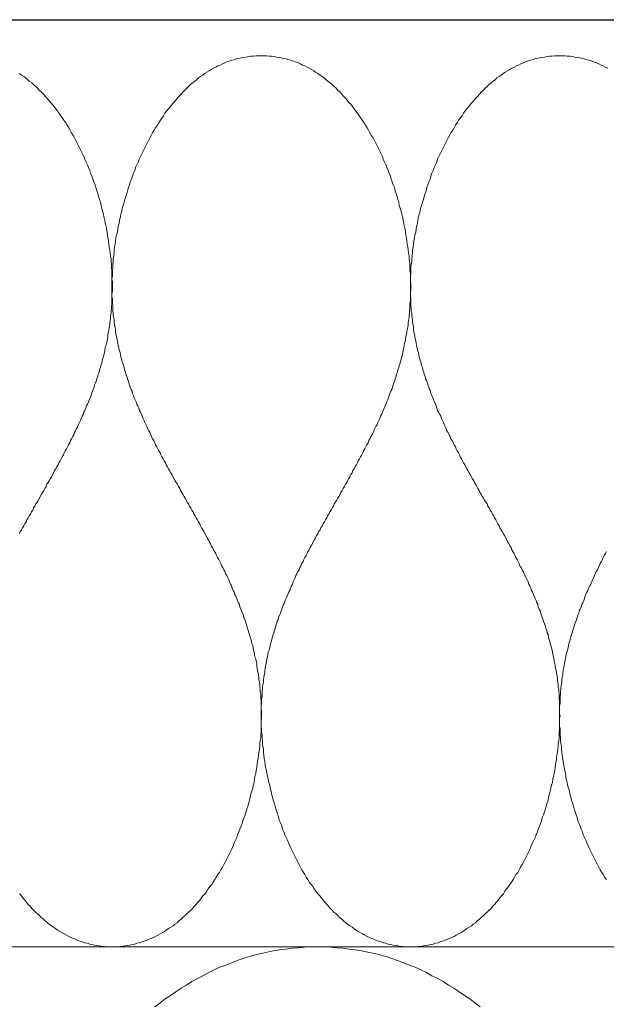
# Model space of a CAD drawing. Units: millimetres. Extents: x 111 to 5386, y 109 to 2059.
# Drawn here: x 1647 to 1660, y 1033 to 1055 of the extents above; entities that cross this region are included whole.
import ezdxf

# ---------------------------------------------------------------- set-up
doc = ezdxf.new("R2010")
doc.units = ezdxf.units.MM
doc.linetypes.add('DASHED', pattern=[0.75, 0.5, -0.25])
for name, color, linetype in [('TI-ABDICHTUNG', 1, 'DASHED'), ('TI-Detail_030', 4, 'Continuous'), ('TI-DÄMMUNG', 50, 'Continuous')]:
    doc.layers.add(name, color=color, linetype=linetype)
doc.linetypes.add('Abdichtung-2', pattern='A,0,[1,DCIK_GBA-STBFT-STBD-MWZ-WW1.Shx,S=0.031746,R=0,X=0,Y=0],-4,0', length=4)

msp = doc.modelspace()

# ---------------------------------------------------------------- linework, layer by layer
at = {"layer": 'TI-ABDICHTUNG', "color": 1, "linetype": 'Abdichtung-2', "lineweight": 9}
msp.add_line((1711.165, 1054.68), (1559.689, 1054.68), dxfattribs=at)
at = {"layer": 'TI-Detail_030', "color": 4, "linetype": 'Continuous', "lineweight": 30}
msp.add_line((1160.281, 1054.68), (1711.165, 1054.68), dxfattribs=at)
at = {"layer": 'TI-DÄMMUNG', "color": 2, "linetype": 'Continuous', "lineweight": 13}
msp.add_line((1149.689, 1033.873), (1710.33, 1033.873), dxfattribs=at)
at = {"layer": 'TI-DÄMMUNG', "color": 2, "linetype": 'Continuous', "lineweight": 13, "flags": 128}
for points in [[(1652.485, 1053.872), (1652.435, 1053.872), (1652.375, 1053.872), (1652.315, 1053.862), (1652.255, 1053.862), (1652.205, 1053.852), (1652.145, 1053.842), (1652.095, 1053.832), (1652.035, 1053.822), (1651.985, 1053.812), (1651.925, 1053.802), (1651.875, 1053.782), (1651.825, 1053.772), (1651.765, 1053.752), (1651.715, 1053.732), (1651.665, 1053.712), (1651.615, 1053.692), (1651.565, 1053.662), (1651.515, 1053.642), (1651.465, 1053.612), (1651.415, 1053.592), (1651.365, 1053.562), (1651.315, 1053.532), (1651.265, 1053.502), (1651.215, 1053.472), (1651.175, 1053.432), (1651.125, 1053.402), (1651.075, 1053.372), (1651.035, 1053.332), (1650.985, 1053.292), (1650.945, 1053.262), (1650.895, 1053.222), (1650.855, 1053.182), (1650.815, 1053.142), (1650.765, 1053.092), (1650.725, 1053.052), (1650.685, 1053.012), (1650.645, 1052.962), (1650.605, 1052.922), (1650.565, 1052.872), (1650.525, 1052.822), (1650.485, 1052.782), (1650.445, 1052.732), (1650.405, 1052.682), (1650.365, 1052.632), (1650.325, 1052.582), (1650.295, 1052.522), (1650.255, 1052.472), (1650.225, 1052.422), (1650.185, 1052.362), (1650.155, 1052.312), (1650.115, 1052.252), (1650.085, 1052.202), (1650.045, 1052.142), (1650.015, 1052.082), (1649.985, 1052.032), (1649.955, 1051.972), (1649.925, 1051.912), (1649.895, 1051.852), (1649.865, 1051.792), (1649.835, 1051.732), (1649.805, 1051.672), (1649.775, 1051.612), (1649.745, 1051.552), (1649.725, 1051.482), (1649.695, 1051.422), (1649.665, 1051.362), (1649.645, 1051.292), (1649.615, 1051.232), (1649.595, 1051.172), (1649.575, 1051.102), (1649.545, 1051.042), (1649.525, 1050.972), (1649.505, 1050.912), (1649.485, 1050.842), (1649.465, 1050.782), (1649.445, 1050.712), (1649.425, 1050.642), (1649.405, 1050.582), (1649.385, 1050.512), (1649.365, 1050.452), (1649.355, 1050.382), (1649.335, 1050.312), (1649.325, 1050.252), (1649.305, 1050.182), (1649.295, 1050.112), (1649.275, 1050.042), (1649.265, 1049.982), (1649.255, 1049.912), (1649.235, 1049.842), (1649.225, 1049.782), (1649.215, 1049.712), (1649.205, 1049.642), (1649.195, 1049.582), (1649.185, 1049.512), (1649.185, 1049.442), (1649.175, 1049.382), (1649.165, 1049.312), (1649.165, 1049.252), (1649.155, 1049.182), (1649.155, 1049.112), (1649.145, 1049.052), (1649.145, 1048.982), (1649.145, 1048.922), (1649.135, 1048.862), (1649.135, 1048.802), (1649.135, 1048.752), (1649.135, 1048.692), (1649.135, 1048.632), (1649.135, 1048.582), (1649.135, 1048.522), (1649.135, 1048.472), (1649.145, 1048.412), (1649.145, 1048.362), (1649.145, 1048.312), (1649.155, 1048.252), (1649.155, 1048.202), (1649.155, 1048.142), (1649.165, 1048.092), (1649.165, 1048.042), (1649.175, 1047.992), (1649.185, 1047.932), (1649.185, 1047.882), (1649.195, 1047.832), (1649.205, 1047.782), (1649.215, 1047.722), (1649.215, 1047.672), (1649.225, 1047.622), (1649.235, 1047.572), (1649.245, 1047.522), (1649.255, 1047.472), (1649.265, 1047.422), (1649.275, 1047.362), (1649.285, 1047.312), (1649.295, 1047.262), (1649.315, 1047.212), (1649.325, 1047.162), (1649.335, 1047.112), (1649.345, 1047.062), (1649.365, 1047.012), (1649.375, 1046.972), (1649.395, 1046.922), (1649.405, 1046.872), (1649.415, 1046.822), (1649.435, 1046.772), (1649.445, 1046.722), (1649.465, 1046.672), (1649.485, 1046.622), (1649.495, 1046.582), (1649.515, 1046.532), (1649.525, 1046.482), (1649.545, 1046.432), (1649.565, 1046.382), (1649.585, 1046.342), (1649.595, 1046.292), (1649.615, 1046.242), (1649.635, 1046.192), (1649.655, 1046.152), (1649.675, 1046.102), (1649.695, 1046.052), (1649.715, 1046.012), (1649.735, 1045.962), (1649.755, 1045.912), (1649.775, 1045.872), (1649.795, 1045.822), (1649.815, 1045.782), (1649.835, 1045.732), (1649.855, 1045.682), (1649.875, 1045.642), (1649.895, 1045.592), (1649.915, 1045.552), (1649.935, 1045.502), (1649.965, 1045.452), (1649.985, 1045.412), (1650.005, 1045.362), (1650.025, 1045.322), (1650.045, 1045.272), (1650.075, 1045.232), (1650.095, 1045.182), (1650.115, 1045.142), (1650.145, 1045.092), (1650.165, 1045.052), (1650.185, 1045.002), (1650.215, 1044.962), (1650.235, 1044.912), (1650.255, 1044.872), (1650.285, 1044.822), (1650.305, 1044.782), (1650.335, 1044.732), (1650.355, 1044.692), (1650.375, 1044.652), (1650.405, 1044.602), (1650.425, 1044.562), (1650.455, 1044.512), (1650.475, 1044.472), (1650.505, 1044.422), (1650.525, 1044.382), (1650.555, 1044.332), (1650.575, 1044.292), (1650.605, 1044.252), (1650.625, 1044.202), (1650.655, 1044.162), (1650.675, 1044.112), (1650.705, 1044.072), (1650.725, 1044.032), (1650.755, 1043.982), (1650.775, 1043.942), (1650.805, 1043.892), (1650.825, 1043.852), (1650.855, 1043.812), (1650.875, 1043.762), (1650.905, 1043.722), (1650.925, 1043.672), (1650.955, 1043.632), (1650.975, 1043.582), (1651.005, 1043.542), (1651.025, 1043.502), (1651.055, 1043.452), (1651.075, 1043.412), (1651.105, 1043.362), (1651.125, 1043.322), (1651.145, 1043.272), (1651.175, 1043.232), (1651.195, 1043.192), (1651.225, 1043.142), (1651.245, 1043.102), (1651.275, 1043.052), (1651.295, 1043.012), (1651.325, 1042.962), (1651.345, 1042.922), (1651.365, 1042.872), (1651.395, 1042.832), (1651.415, 1042.782), (1651.435, 1042.742), (1651.465, 1042.702), (1651.485, 1042.652), (1651.505, 1042.612), (1651.535, 1042.562), (1651.555, 1042.522), (1651.575, 1042.472), (1651.595, 1042.422), (1651.625, 1042.382), (1651.645, 1042.332), (1651.665, 1042.292), (1651.685, 1042.242), (1651.715, 1042.202), (1651.735, 1042.152), (1651.755, 1042.112), (1651.775, 1042.062), (1651.795, 1042.012), (1651.815, 1041.972), (1651.835, 1041.922), (1651.855, 1041.872), (1651.875, 1041.832), (1651.895, 1041.782), (1651.915, 1041.742), (1651.935, 1041.692), (1651.955, 1041.642), (1651.975, 1041.592), (1651.995, 1041.552), (1652.005, 1041.502), (1652.025, 1041.452), (1652.045, 1041.412), (1652.065, 1041.362), (1652.085, 1041.312), (1652.095, 1041.262), (1652.115, 1041.212), (1652.135, 1041.172), (1652.145, 1041.122), (1652.165, 1041.072), (1652.175, 1041.022), (1652.195, 1040.972), (1652.205, 1040.922), (1652.225, 1040.882), (1652.235, 1040.832), (1652.255, 1040.782), (1652.265, 1040.732), (1652.275, 1040.682), (1652.295, 1040.632), (1652.305, 1040.582), (1652.315, 1040.532), (1652.325, 1040.482), (1652.335, 1040.432), (1652.345, 1040.382), (1652.365, 1040.332), (1652.375, 1040.282), (1652.385, 1040.232), (1652.385, 1040.172), (1652.395, 1040.122), (1652.405, 1040.072), (1652.415, 1040.022), (1652.425, 1039.972), (1652.435, 1039.922), (1652.435, 1039.862), (1652.445, 1039.812), (1652.455, 1039.762), (1652.455, 1039.702), (1652.465, 1039.652), (1652.465, 1039.602), (1652.475, 1039.542), (1652.475, 1039.492), (1652.475, 1039.442), (1652.485, 1039.382), (1652.485, 1039.332), (1652.485, 1039.272), (1652.485, 1039.222), (1652.495, 1039.162), (1652.495, 1039.112), (1652.495, 1039.052), (1652.495, 1039.002), (1652.485, 1038.942), (1652.485, 1038.892), (1652.485, 1038.822), (1652.485, 1038.762), (1652.485, 1038.692), (1652.475, 1038.632), (1652.475, 1038.562), (1652.465, 1038.502), (1652.455, 1038.432), (1652.455, 1038.372), (1652.445, 1038.302), (1652.435, 1038.232), (1652.425, 1038.172), (1652.415, 1038.102), (1652.405, 1038.032), (1652.395, 1037.972), (1652.385, 1037.902), (1652.375, 1037.832), (1652.365, 1037.762), (1652.345, 1037.702), (1652.335, 1037.632), (1652.325, 1037.562), (1652.305, 1037.502), (1652.295, 1037.432), (1652.275, 1037.362), (1652.255, 1037.302), (1652.235, 1037.232), (1652.225, 1037.162), (1652.205, 1037.102), (1652.185, 1037.032), (1652.165, 1036.972), (1652.145, 1036.902), (1652.125, 1036.832), (1652.105, 1036.772), (1652.075, 1036.702), (1652.055, 1036.642), (1652.035, 1036.582), (1652.005, 1036.512), (1651.985, 1036.452), (1651.955, 1036.382), (1651.935, 1036.322), (1651.905, 1036.262), (1651.875, 1036.202), (1651.855, 1036.142), (1651.825, 1036.072), (1651.795, 1036.012), (1651.765, 1035.952), (1651.735, 1035.892), (1651.705, 1035.832), (1651.675, 1035.772), (1651.645, 1035.722), (1651.615, 1035.662), (1651.575, 1035.602), (1651.545, 1035.542), (1651.515, 1035.492), (1651.475, 1035.432), (1651.445, 1035.382), (1651.405, 1035.322), (1651.375, 1035.272), (1651.335, 1035.222), (1651.295, 1035.172), (1651.265, 1035.122), (1651.225, 1035.062), (1651.185, 1035.022), (1651.145, 1034.972), (1651.105, 1034.922), (1651.065, 1034.872), (1651.025, 1034.822), (1650.985, 1034.782), (1650.945, 1034.732), (1650.905, 1034.692), (1650.855, 1034.652), (1650.815, 1034.612), (1650.775, 1034.572), (1650.725, 1034.532), (1650.685, 1034.492), (1650.635, 1034.452), (1650.595, 1034.412), (1650.545, 1034.382), (1650.505, 1034.342), (1650.455, 1034.312), (1650.405, 1034.282), (1650.355, 1034.242), (1650.315, 1034.212), (1650.265, 1034.182), (1650.215, 1034.162), (1650.165, 1034.132), (1650.115, 1034.102), (1650.065, 1034.082), (1650.015, 1034.062), (1649.965, 1034.042), (1649.905, 1034.012), (1649.855, 1034.002), (1649.805, 1033.982), (1649.755, 1033.962), (1649.695, 1033.952), (1649.645, 1033.932), (1649.585, 1033.922), (1649.535, 1033.912), (1649.475, 1033.902), (1649.425, 1033.892), (1649.365, 1033.882), (1649.315, 1033.882), (1649.255, 1033.872), (1649.195, 1033.872), (1649.135, 1033.872)], [(1655.835, 1033.872), (1655.775, 1033.872), (1655.725, 1033.872), (1655.665, 1033.882), (1655.605, 1033.882), (1655.555, 1033.892), (1655.495, 1033.902), (1655.445, 1033.912), (1655.385, 1033.922), (1655.335, 1033.932), (1655.275, 1033.952), (1655.225, 1033.962), (1655.175, 1033.982), (1655.115, 1034.002), (1655.065, 1034.012), (1655.015, 1034.042), (1654.965, 1034.062), (1654.915, 1034.082), (1654.865, 1034.102), (1654.815, 1034.132), (1654.765, 1034.162), (1654.715, 1034.182), (1654.665, 1034.212), (1654.615, 1034.242), (1654.565, 1034.282), (1654.525, 1034.312), (1654.475, 1034.342), (1654.425, 1034.382), (1654.385, 1034.412), (1654.335, 1034.452), (1654.295, 1034.492), (1654.245, 1034.532), (1654.205, 1034.572), (1654.165, 1034.612), (1654.115, 1034.652), (1654.075, 1034.692), (1654.035, 1034.732), (1653.995, 1034.782), (1653.955, 1034.822), (1653.915, 1034.872), (1653.875, 1034.922), (1653.835, 1034.972), (1653.795, 1035.022), (1653.755, 1035.062), (1653.715, 1035.122), (1653.675, 1035.172), (1653.645, 1035.222), (1653.605, 1035.272), (1653.565, 1035.322), (1653.535, 1035.382), (1653.495, 1035.432), (1653.465, 1035.492), (1653.435, 1035.542), (1653.395, 1035.602), (1653.365, 1035.662), (1653.335, 1035.722), (1653.305, 1035.772), (1653.275, 1035.832), (1653.245, 1035.892), (1653.215, 1035.952), (1653.185, 1036.012), (1653.155, 1036.072), (1653.125, 1036.142), (1653.095, 1036.202), (1653.075, 1036.262), (1653.045, 1036.322), (1653.015, 1036.382), (1652.995, 1036.452), (1652.965, 1036.512), (1652.945, 1036.582), (1652.925, 1036.642), (1652.895, 1036.702), (1652.875, 1036.772), (1652.855, 1036.832), (1652.835, 1036.902), (1652.815, 1036.972), (1652.795, 1037.032), (1652.775, 1037.102), (1652.755, 1037.162), (1652.735, 1037.232), (1652.715, 1037.302), (1652.705, 1037.362), (1652.685, 1037.432), (1652.675, 1037.502), (1652.655, 1037.562), (1652.645, 1037.632), (1652.625, 1037.702), (1652.615, 1037.762), (1652.605, 1037.832), (1652.585, 1037.902), (1652.575, 1037.972), (1652.565, 1038.032), (1652.555, 1038.102), (1652.545, 1038.172), (1652.535, 1038.232), (1652.535, 1038.302), (1652.525, 1038.372), (1652.515, 1038.432), (1652.515, 1038.502), (1652.505, 1038.562), (1652.505, 1038.632), (1652.495, 1038.692), (1652.495, 1038.762), (1652.485, 1038.822), (1652.485, 1038.892), (1652.485, 1038.942), (1652.485, 1039.002), (1652.485, 1039.052), (1652.485, 1039.112), (1652.485, 1039.162), (1652.485, 1039.222), (1652.485, 1039.272), (1652.495, 1039.332), (1652.495, 1039.382), (1652.495, 1039.442), (1652.505, 1039.492), (1652.505, 1039.542), (1652.505, 1039.602), (1652.515, 1039.652), (1652.515, 1039.702), (1652.525, 1039.762), (1652.535, 1039.812), (1652.535, 1039.862), (1652.545, 1039.922), (1652.555, 1039.972), (1652.565, 1040.022), (1652.565, 1040.072), (1652.575, 1040.122), (1652.585, 1040.172), (1652.595, 1040.232), (1652.605, 1040.282), (1652.615, 1040.332), (1652.625, 1040.382), (1652.635, 1040.432), (1652.645, 1040.482), (1652.665, 1040.532), (1652.675, 1040.582), (1652.685, 1040.632), (1652.695, 1040.682), (1652.715, 1040.732), (1652.725, 1040.782), (1652.735, 1040.832), (1652.755, 1040.882), (1652.765, 1040.922), (1652.785, 1040.972), (1652.795, 1041.022), (1652.815, 1041.072), (1652.825, 1041.122), (1652.845, 1041.172), (1652.865, 1041.212), (1652.875, 1041.262), (1652.895, 1041.312), (1652.915, 1041.362), (1652.935, 1041.412), (1652.945, 1041.452), (1652.965, 1041.502), (1652.985, 1041.552), (1653.005, 1041.592), (1653.025, 1041.642), (1653.045, 1041.692), (1653.065, 1041.742), (1653.085, 1041.782), (1653.105, 1041.832), (1653.125, 1041.872), (1653.145, 1041.922), (1653.165, 1041.972), (1653.185, 1042.012), (1653.205, 1042.062), (1653.225, 1042.112), (1653.245, 1042.152), (1653.265, 1042.202), (1653.285, 1042.242), (1653.305, 1042.292), (1653.335, 1042.332), (1653.355, 1042.382), (1653.375, 1042.422), (1653.395, 1042.472), (1653.425, 1042.522), (1653.445, 1042.562), (1653.465, 1042.612), (1653.495, 1042.652), (1653.515, 1042.702), (1653.535, 1042.742), (1653.565, 1042.782), (1653.585, 1042.832), (1653.605, 1042.872), (1653.635, 1042.922), (1653.655, 1042.962), (1653.685, 1043.012), (1653.705, 1043.052), (1653.725, 1043.102), (1653.755, 1043.142), (1653.775, 1043.192), (1653.805, 1043.232), (1653.825, 1043.272), (1653.855, 1043.322), (1653.875, 1043.362), (1653.905, 1043.412), (1653.925, 1043.452), (1653.955, 1043.502), (1653.975, 1043.542), (1654.005, 1043.582), (1654.025, 1043.632), (1654.055, 1043.672), (1654.075, 1043.722), (1654.105, 1043.762), (1654.125, 1043.812), (1654.155, 1043.852), (1654.175, 1043.892), (1654.205, 1043.942), (1654.225, 1043.982), (1654.255, 1044.032), (1654.275, 1044.072), (1654.305, 1044.112), (1654.325, 1044.162), (1654.355, 1044.202), (1654.375, 1044.252), (1654.405, 1044.292), (1654.425, 1044.332), (1654.455, 1044.382), (1654.475, 1044.422), (1654.495, 1044.472), (1654.525, 1044.512), (1654.545, 1044.562), (1654.575, 1044.602), (1654.595, 1044.652), (1654.625, 1044.692), (1654.645, 1044.732), (1654.665, 1044.782), (1654.695, 1044.822), (1654.715, 1044.872), (1654.745, 1044.912), (1654.765, 1044.962), (1654.785, 1045.002), (1654.815, 1045.052), (1654.835, 1045.092), (1654.855, 1045.142), (1654.885, 1045.182), (1654.905, 1045.232), (1654.925, 1045.272), (1654.945, 1045.322), (1654.975, 1045.362), (1654.995, 1045.412), (1655.015, 1045.452), (1655.035, 1045.502), (1655.055, 1045.552), (1655.085, 1045.592), (1655.105, 1045.642), (1655.125, 1045.682), (1655.145, 1045.732), (1655.165, 1045.782), (1655.185, 1045.822), (1655.205, 1045.872), (1655.225, 1045.912), (1655.245, 1045.962), (1655.265, 1046.012), (1655.285, 1046.052), (1655.305, 1046.102), (1655.325, 1046.152), (1655.345, 1046.192), (1655.355, 1046.242), (1655.375, 1046.292), (1655.395, 1046.342), (1655.415, 1046.382), (1655.435, 1046.432), (1655.445, 1046.482), (1655.465, 1046.532), (1655.485, 1046.582), (1655.495, 1046.622), (1655.515, 1046.672), (1655.525, 1046.722), (1655.545, 1046.772), (1655.555, 1046.822), (1655.575, 1046.872), (1655.585, 1046.922), (1655.605, 1046.972), (1655.615, 1047.012), (1655.625, 1047.062), (1655.645, 1047.112), (1655.655, 1047.162), (1655.665, 1047.212), (1655.675, 1047.262), (1655.685, 1047.312), (1655.695, 1047.362), (1655.705, 1047.422), (1655.725, 1047.472), (1655.725, 1047.522), (1655.735, 1047.572), (1655.745, 1047.622), (1655.755, 1047.672), (1655.765, 1047.722), (1655.775, 1047.782), (1655.785, 1047.832), (1655.785, 1047.882), (1655.795, 1047.932), (1655.805, 1047.992), (1655.805, 1048.042), (1655.815, 1048.092), (1655.815, 1048.142), (1655.825, 1048.202), (1655.825, 1048.252), (1655.825, 1048.312), (1655.835, 1048.362), (1655.835, 1048.412), (1655.835, 1048.472), (1655.835, 1048.522), (1655.835, 1048.582), (1655.845, 1048.632), (1655.845, 1048.692), (1655.845, 1048.752), (1655.835, 1048.802), (1655.835, 1048.862), (1655.835, 1048.922), (1655.835, 1048.982), (1655.825, 1049.052), (1655.825, 1049.112), (1655.825, 1049.182), (1655.815, 1049.252), (1655.805, 1049.312), (1655.805, 1049.382), (1655.795, 1049.442), (1655.785, 1049.512), (1655.775, 1049.582), (1655.765, 1049.642), (1655.755, 1049.712), (1655.745, 1049.782), (1655.735, 1049.842), (1655.725, 1049.912), (1655.715, 1049.982), (1655.695, 1050.042), (1655.685, 1050.112), (1655.675, 1050.182), (1655.655, 1050.252), (1655.645, 1050.312), (1655.625, 1050.382), (1655.605, 1050.452), (1655.585, 1050.512), (1655.575, 1050.582), (1655.555, 1050.642), (1655.535, 1050.712), (1655.515, 1050.782), (1655.495, 1050.842), (1655.475, 1050.912), (1655.445, 1050.972), (1655.425, 1051.042), (1655.405, 1051.102), (1655.385, 1051.172), (1655.355, 1051.232), (1655.335, 1051.292), (1655.305, 1051.362), (1655.285, 1051.422), (1655.255, 1051.482), (1655.225, 1051.552), (1655.205, 1051.612), (1655.175, 1051.672), (1655.145, 1051.732), (1655.115, 1051.792), (1655.085, 1051.852), (1655.055, 1051.912), (1655.025, 1051.972), (1654.995, 1052.032), (1654.955, 1052.082), (1654.925, 1052.142), (1654.895, 1052.202), (1654.865, 1052.252), (1654.825, 1052.312), (1654.795, 1052.362), (1654.755, 1052.422), (1654.725, 1052.472), (1654.685, 1052.522), (1654.645, 1052.582), (1654.605, 1052.632), (1654.575, 1052.682), (1654.535, 1052.732), (1654.495, 1052.782), (1654.455, 1052.822), (1654.415, 1052.872), (1654.375, 1052.922), (1654.335, 1052.962), (1654.295, 1053.012), (1654.255, 1053.052), (1654.205, 1053.092), (1654.165, 1053.142), (1654.125, 1053.182), (1654.075, 1053.222), (1654.035, 1053.262), (1653.985, 1053.292), (1653.945, 1053.332), (1653.895, 1053.372), (1653.855, 1053.402), (1653.805, 1053.432), (1653.755, 1053.472), (1653.705, 1053.502), (1653.665, 1053.532), (1653.615, 1053.562), (1653.565, 1053.592), (1653.515, 1053.612), (1653.465, 1053.642), (1653.415, 1053.662), (1653.365, 1053.692), (1653.315, 1053.712), (1653.255, 1053.732), (1653.205, 1053.752), (1653.155, 1053.772), (1653.105, 1053.782), (1653.045, 1053.802), (1652.995, 1053.812), (1652.935, 1053.822), (1652.885, 1053.832), (1652.825, 1053.842), (1652.775, 1053.852), (1652.715, 1053.862), (1652.665, 1053.862), (1652.605, 1053.872), (1652.545, 1053.872), (1652.485, 1053.872)], [(1659.185, 1053.872), (1659.125, 1053.872), (1659.075, 1053.872), (1659.015, 1053.862), (1658.955, 1053.862), (1658.905, 1053.852), (1658.845, 1053.842), (1658.795, 1053.832), (1658.735, 1053.822), (1658.685, 1053.812), (1658.625, 1053.802), (1658.575, 1053.782), (1658.525, 1053.772), (1658.465, 1053.752), (1658.415, 1053.732), (1658.365, 1053.712), (1658.315, 1053.692), (1658.265, 1053.662), (1658.215, 1053.642), (1658.165, 1053.612), (1658.115, 1053.592), (1658.065, 1053.562), (1658.015, 1053.532), (1657.965, 1053.502), (1657.915, 1053.472), (1657.875, 1053.432), (1657.825, 1053.402), (1657.775, 1053.372), (1657.735, 1053.332), (1657.685, 1053.292), (1657.645, 1053.262), (1657.595, 1053.222), (1657.555, 1053.182), (1657.515, 1053.142), (1657.465, 1053.092), (1657.425, 1053.052), (1657.385, 1053.012), (1657.345, 1052.962), (1657.305, 1052.922), (1657.265, 1052.872), (1657.225, 1052.822), (1657.185, 1052.782), (1657.145, 1052.732), (1657.105, 1052.682), (1657.065, 1052.632), (1657.025, 1052.582), (1656.995, 1052.522), (1656.955, 1052.472), (1656.915, 1052.422), (1656.885, 1052.362), (1656.845, 1052.312), (1656.815, 1052.252), (1656.785, 1052.202), (1656.745, 1052.142), (1656.715, 1052.082), (1656.685, 1052.032), (1656.655, 1051.972), (1656.625, 1051.912), (1656.595, 1051.852), (1656.565, 1051.792), (1656.535, 1051.732), (1656.505, 1051.672), (1656.475, 1051.612), (1656.445, 1051.552), (1656.425, 1051.482), (1656.395, 1051.422), (1656.365, 1051.362), (1656.345, 1051.292), (1656.315, 1051.232), (1656.295, 1051.172), (1656.275, 1051.102), (1656.245, 1051.042), (1656.225, 1050.972), (1656.205, 1050.912), (1656.185, 1050.842), (1656.165, 1050.782), (1656.145, 1050.712), (1656.125, 1050.642), (1656.105, 1050.582), (1656.085, 1050.512), (1656.065, 1050.452), (1656.055, 1050.382), (1656.035, 1050.312), (1656.015, 1050.252), (1656.005, 1050.182), (1655.995, 1050.112), (1655.975, 1050.042), (1655.965, 1049.982), (1655.955, 1049.912), (1655.935, 1049.842), (1655.925, 1049.782), (1655.915, 1049.712), (1655.905, 1049.642), (1655.895, 1049.582), (1655.885, 1049.512), (1655.885, 1049.442), (1655.875, 1049.382), (1655.865, 1049.312), (1655.865, 1049.252), (1655.855, 1049.182), (1655.845, 1049.112), (1655.845, 1049.052), (1655.845, 1048.982), (1655.835, 1048.922), (1655.835, 1048.862), (1655.835, 1048.802), (1655.835, 1048.752), (1655.835, 1048.692), (1655.835, 1048.632), (1655.835, 1048.582), (1655.835, 1048.522), (1655.835, 1048.472), (1655.845, 1048.412), (1655.845, 1048.362), (1655.845, 1048.312), (1655.845, 1048.252), (1655.855, 1048.202), (1655.855, 1048.142), (1655.865, 1048.092), (1655.865, 1048.042), (1655.875, 1047.992), (1655.885, 1047.932), (1655.885, 1047.882), (1655.895, 1047.832), (1655.905, 1047.782), (1655.905, 1047.722), (1655.915, 1047.672), (1655.925, 1047.622), (1655.935, 1047.572), (1655.945, 1047.522), (1655.955, 1047.472), (1655.965, 1047.422), (1655.975, 1047.362), (1655.985, 1047.312), (1655.995, 1047.262), (1656.015, 1047.212), (1656.025, 1047.162), (1656.035, 1047.112), (1656.045, 1047.062), (1656.065, 1047.012), (1656.075, 1046.972), (1656.085, 1046.922), (1656.105, 1046.872), (1656.115, 1046.822), (1656.135, 1046.772), (1656.145, 1046.722), (1656.165, 1046.672), (1656.175, 1046.622), (1656.195, 1046.582), (1656.215, 1046.532), (1656.225, 1046.482), (1656.245, 1046.432), (1656.265, 1046.382), (1656.285, 1046.342), (1656.295, 1046.292), (1656.315, 1046.242), (1656.335, 1046.192), (1656.355, 1046.152), (1656.375, 1046.102), (1656.395, 1046.052), (1656.415, 1046.012), (1656.425, 1045.962), (1656.445, 1045.912), (1656.465, 1045.872), (1656.495, 1045.822), (1656.515, 1045.782), (1656.535, 1045.732), (1656.555, 1045.682), (1656.575, 1045.642), (1656.595, 1045.592), (1656.615, 1045.552), (1656.635, 1045.502), (1656.655, 1045.452), (1656.685, 1045.412), (1656.705, 1045.362), (1656.725, 1045.322), (1656.745, 1045.272), (1656.775, 1045.232), (1656.795, 1045.182), (1656.815, 1045.142), (1656.845, 1045.092), (1656.865, 1045.052), (1656.885, 1045.002), (1656.915, 1044.962), (1656.935, 1044.912), (1656.955, 1044.872), (1656.985, 1044.822), (1657.005, 1044.782), (1657.025, 1044.732), (1657.055, 1044.692), (1657.075, 1044.652), (1657.105, 1044.602), (1657.125, 1044.562), (1657.155, 1044.512), (1657.175, 1044.472), (1657.205, 1044.422), (1657.225, 1044.382), (1657.255, 1044.332), (1657.275, 1044.292), (1657.295, 1044.252), (1657.325, 1044.202), (1657.345, 1044.162), (1657.375, 1044.112), (1657.395, 1044.072), (1657.425, 1044.032), (1657.445, 1043.982), (1657.475, 1043.942), (1657.495, 1043.892), (1657.525, 1043.852), (1657.555, 1043.812), (1657.575, 1043.762), (1657.605, 1043.722), (1657.625, 1043.672), (1657.655, 1043.632), (1657.675, 1043.582), (1657.705, 1043.542), (1657.725, 1043.502), (1657.755, 1043.452), (1657.775, 1043.412), (1657.795, 1043.362), (1657.825, 1043.322), (1657.845, 1043.272), (1657.875, 1043.232), (1657.895, 1043.192), (1657.925, 1043.142), (1657.945, 1043.102), (1657.975, 1043.052), (1657.995, 1043.012), (1658.015, 1042.962), (1658.045, 1042.922), (1658.065, 1042.872), (1658.095, 1042.832), (1658.115, 1042.782), (1658.135, 1042.742), (1658.165, 1042.702), (1658.185, 1042.652), (1658.205, 1042.612), (1658.235, 1042.562), (1658.255, 1042.522), (1658.275, 1042.472), (1658.295, 1042.422), (1658.325, 1042.382), (1658.345, 1042.332), (1658.365, 1042.292), (1658.385, 1042.242), (1658.405, 1042.202), (1658.435, 1042.152), (1658.455, 1042.112), (1658.475, 1042.062), (1658.495, 1042.012), (1658.515, 1041.972), (1658.535, 1041.922), (1658.555, 1041.872), (1658.575, 1041.832), (1658.595, 1041.782), (1658.615, 1041.742), (1658.635, 1041.692), (1658.655, 1041.642), (1658.675, 1041.592), (1658.695, 1041.552), (1658.705, 1041.502), (1658.725, 1041.452), (1658.745, 1041.412), (1658.765, 1041.362), (1658.775, 1041.312), (1658.795, 1041.262), (1658.815, 1041.212), (1658.825, 1041.172), (1658.845, 1041.122), (1658.865, 1041.072), (1658.875, 1041.022), (1658.895, 1040.972), (1658.905, 1040.922), (1658.925, 1040.882), (1658.935, 1040.832), (1658.945, 1040.782), (1658.965, 1040.732), (1658.975, 1040.682), (1658.985, 1040.632), (1659.005, 1040.582), (1659.015, 1040.532), (1659.025, 1040.482), (1659.035, 1040.432), (1659.045, 1040.382), (1659.055, 1040.332), (1659.065, 1040.282), (1659.075, 1040.232), (1659.085, 1040.172), (1659.095, 1040.122), (1659.105, 1040.072), (1659.115, 1040.022), (1659.125, 1039.972), (1659.135, 1039.922), (1659.135, 1039.862), (1659.145, 1039.812), (1659.155, 1039.762), (1659.155, 1039.702), (1659.165, 1039.652), (1659.165, 1039.602), (1659.175, 1039.542), (1659.175, 1039.492), (1659.175, 1039.442), (1659.185, 1039.382), (1659.185, 1039.332), (1659.185, 1039.272), (1659.185, 1039.222), (1659.185, 1039.162), (1659.185, 1039.112), (1659.195, 1039.052), (1659.185, 1039.002), (1659.185, 1038.942), (1659.185, 1038.892), (1659.185, 1038.822), (1659.185, 1038.762), (1659.175, 1038.692), (1659.175, 1038.632), (1659.175, 1038.562), (1659.165, 1038.502), (1659.155, 1038.432), (1659.155, 1038.372), (1659.145, 1038.302), (1659.135, 1038.232), (1659.125, 1038.172), (1659.115, 1038.102), (1659.105, 1038.032), (1659.095, 1037.972), (1659.085, 1037.902), (1659.075, 1037.832), (1659.065, 1037.762), (1659.045, 1037.702), (1659.035, 1037.632), (1659.025, 1037.562), (1659.005, 1037.502), (1658.985, 1037.432), (1658.975, 1037.362), (1658.955, 1037.302), (1658.935, 1037.232), (1658.925, 1037.162), (1658.905, 1037.102), (1658.885, 1037.032), (1658.865, 1036.972), (1658.845, 1036.902), (1658.825, 1036.832), (1658.795, 1036.772), (1658.775, 1036.702), (1658.755, 1036.642), (1658.735, 1036.582), (1658.705, 1036.512), (1658.685, 1036.452), (1658.655, 1036.382), (1658.635, 1036.322), (1658.605, 1036.262), (1658.575, 1036.202), (1658.545, 1036.142), (1658.525, 1036.072), (1658.495, 1036.012), (1658.465, 1035.952), (1658.435, 1035.892), (1658.405, 1035.832), (1658.375, 1035.772), (1658.345, 1035.722), (1658.305, 1035.662), (1658.275, 1035.602), (1658.245, 1035.542), (1658.205, 1035.492), (1658.175, 1035.432), (1658.145, 1035.382), (1658.105, 1035.322), (1658.065, 1035.272), (1658.035, 1035.222), (1657.995, 1035.172), (1657.955, 1035.122), (1657.925, 1035.062), (1657.885, 1035.022), (1657.845, 1034.972), (1657.805, 1034.922), (1657.765, 1034.872), (1657.725, 1034.822), (1657.685, 1034.782), (1657.645, 1034.732), (1657.605, 1034.692), (1657.555, 1034.652), (1657.515, 1034.612), (1657.475, 1034.572), (1657.425, 1034.532), (1657.385, 1034.492), (1657.335, 1034.452), (1657.295, 1034.412), (1657.245, 1034.382), (1657.205, 1034.342), (1657.155, 1034.312), (1657.105, 1034.282), (1657.055, 1034.242), (1657.015, 1034.212), (1656.965, 1034.182), (1656.915, 1034.162), (1656.865, 1034.132), (1656.815, 1034.102), (1656.765, 1034.082), (1656.715, 1034.062), (1656.665, 1034.042), (1656.605, 1034.012), (1656.555, 1034.002), (1656.505, 1033.982), (1656.455, 1033.962), (1656.395, 1033.952), (1656.345, 1033.932), (1656.285, 1033.922), (1656.235, 1033.912), (1656.175, 1033.902), (1656.125, 1033.892), (1656.065, 1033.882), (1656.005, 1033.882), (1655.955, 1033.872), (1655.895, 1033.872), (1655.835, 1033.872)], [(1660.265, 1053.592), (1660.215, 1053.612), (1660.165, 1053.642), (1660.115, 1053.662), (1660.065, 1053.692), (1660.015, 1053.712), (1659.955, 1053.732), (1659.905, 1053.752), (1659.855, 1053.772), (1659.805, 1053.782), (1659.745, 1053.802), (1659.695, 1053.812), (1659.635, 1053.822), (1659.585, 1053.832), (1659.525, 1053.842), (1659.475, 1053.852), (1659.415, 1053.862), (1659.355, 1053.862), (1659.305, 1053.872), (1659.245, 1053.872), (1659.185, 1053.872)], [(1647.055, 1043.142), (1647.075, 1043.192), (1647.105, 1043.232), (1647.125, 1043.272), (1647.155, 1043.322), (1647.175, 1043.362), (1647.205, 1043.412), (1647.225, 1043.452), (1647.255, 1043.502), (1647.275, 1043.542), (1647.305, 1043.582), (1647.325, 1043.632), (1647.355, 1043.672), (1647.375, 1043.722), (1647.405, 1043.762), (1647.425, 1043.812), (1647.455, 1043.852), (1647.475, 1043.892), (1647.505, 1043.942), (1647.525, 1043.982), (1647.555, 1044.032), (1647.575, 1044.072), (1647.605, 1044.112), (1647.625, 1044.162), (1647.655, 1044.202), (1647.675, 1044.252), (1647.705, 1044.292), (1647.725, 1044.332), (1647.755, 1044.382), (1647.775, 1044.422), (1647.805, 1044.472), (1647.825, 1044.512), (1647.845, 1044.562), (1647.875, 1044.602), (1647.895, 1044.652), (1647.925, 1044.692), (1647.945, 1044.732), (1647.975, 1044.782), (1647.995, 1044.822), (1648.015, 1044.872), (1648.045, 1044.912), (1648.065, 1044.962), (1648.085, 1045.002), (1648.115, 1045.052), (1648.135, 1045.092), (1648.155, 1045.142), (1648.185, 1045.182), (1648.205, 1045.232), (1648.225, 1045.272), (1648.255, 1045.322), (1648.275, 1045.362), (1648.295, 1045.412), (1648.315, 1045.452), (1648.335, 1045.502), (1648.365, 1045.552), (1648.385, 1045.592), (1648.405, 1045.642), (1648.425, 1045.682), (1648.445, 1045.732), (1648.465, 1045.782), (1648.485, 1045.822), (1648.505, 1045.872), (1648.525, 1045.912), (1648.545, 1045.962), (1648.565, 1046.012), (1648.585, 1046.052), (1648.605, 1046.102), (1648.625, 1046.152), (1648.645, 1046.192), (1648.665, 1046.242), (1648.675, 1046.292), (1648.695, 1046.342), (1648.715, 1046.382), (1648.735, 1046.432), (1648.745, 1046.482), (1648.765, 1046.532), (1648.785, 1046.582), (1648.795, 1046.622), (1648.815, 1046.672), (1648.825, 1046.722), (1648.845, 1046.772), (1648.855, 1046.822), (1648.875, 1046.872), (1648.885, 1046.922), (1648.905, 1046.972), (1648.915, 1047.012), (1648.925, 1047.062), (1648.945, 1047.112), (1648.955, 1047.162), (1648.965, 1047.212), (1648.975, 1047.262), (1648.985, 1047.312), (1648.995, 1047.362), (1649.015, 1047.422), (1649.025, 1047.472), (1649.035, 1047.522), (1649.045, 1047.572), (1649.045, 1047.622), (1649.055, 1047.672), (1649.065, 1047.722), (1649.075, 1047.782), (1649.085, 1047.832), (1649.085, 1047.882), (1649.095, 1047.932), (1649.105, 1047.992), (1649.105, 1048.042), (1649.115, 1048.092), (1649.115, 1048.142), (1649.125, 1048.202), (1649.125, 1048.252), (1649.135, 1048.312), (1649.135, 1048.362), (1649.135, 1048.412), (1649.135, 1048.472), (1649.135, 1048.522), (1649.145, 1048.582), (1649.145, 1048.632), (1649.145, 1048.692), (1649.145, 1048.752), (1649.145, 1048.802), (1649.135, 1048.862), (1649.135, 1048.922), (1649.135, 1048.982), (1649.135, 1049.052), (1649.125, 1049.112), (1649.125, 1049.182), (1649.115, 1049.252), (1649.115, 1049.312), (1649.105, 1049.382), (1649.095, 1049.442), (1649.085, 1049.512), (1649.075, 1049.582), (1649.065, 1049.642), (1649.055, 1049.712), (1649.045, 1049.782), (1649.035, 1049.842), (1649.025, 1049.912), (1649.015, 1049.982), (1649.005, 1050.042), (1648.985, 1050.112), (1648.975, 1050.182), (1648.955, 1050.252), (1648.945, 1050.312), (1648.925, 1050.382), (1648.905, 1050.452), (1648.895, 1050.512), (1648.875, 1050.582), (1648.855, 1050.642), (1648.835, 1050.712), (1648.815, 1050.782), (1648.795, 1050.842), (1648.775, 1050.912), (1648.755, 1050.972), (1648.725, 1051.042), (1648.705, 1051.102), (1648.685, 1051.172), (1648.655, 1051.232), (1648.635, 1051.292), (1648.605, 1051.362), (1648.585, 1051.422), (1648.555, 1051.482), (1648.525, 1051.552), (1648.505, 1051.612), (1648.475, 1051.672), (1648.445, 1051.732), (1648.415, 1051.792), (1648.385, 1051.852), (1648.355, 1051.912), (1648.325, 1051.972), (1648.295, 1052.032), (1648.265, 1052.082), (1648.225, 1052.142), (1648.195, 1052.202), (1648.165, 1052.252), (1648.125, 1052.312), (1648.095, 1052.362), (1648.055, 1052.422), (1648.025, 1052.472), (1647.985, 1052.522), (1647.945, 1052.582), (1647.915, 1052.632), (1647.875, 1052.682), (1647.835, 1052.732), (1647.795, 1052.782), (1647.755, 1052.822), (1647.715, 1052.872), (1647.675, 1052.922), (1647.635, 1052.962), (1647.595, 1053.012), (1647.555, 1053.052), (1647.505, 1053.092), (1647.465, 1053.142), (1647.425, 1053.182), (1647.375, 1053.222), (1647.335, 1053.262), (1647.285, 1053.292), (1647.245, 1053.332), (1647.195, 1053.372), (1647.155, 1053.402), (1647.105, 1053.432), (1647.055, 1053.472)], [(1660.235, 1035.382), (1660.195, 1035.432), (1660.165, 1035.492), (1660.135, 1035.542), (1660.095, 1035.602), (1660.065, 1035.662), (1660.035, 1035.722), (1660.005, 1035.772), (1659.975, 1035.832), (1659.945, 1035.892), (1659.915, 1035.952), (1659.885, 1036.012), (1659.855, 1036.072), (1659.825, 1036.142), (1659.795, 1036.202), (1659.775, 1036.262), (1659.745, 1036.322), (1659.715, 1036.382), (1659.695, 1036.452), (1659.665, 1036.512), (1659.645, 1036.582), (1659.625, 1036.642), (1659.595, 1036.702), (1659.575, 1036.772), (1659.555, 1036.832), (1659.535, 1036.902), (1659.515, 1036.972), (1659.495, 1037.032), (1659.475, 1037.102), (1659.455, 1037.162), (1659.435, 1037.232), (1659.415, 1037.302), (1659.405, 1037.362), (1659.385, 1037.432), (1659.365, 1037.502), (1659.355, 1037.562), (1659.335, 1037.632), (1659.325, 1037.702), (1659.315, 1037.762), (1659.305, 1037.832), (1659.285, 1037.902), (1659.275, 1037.972), (1659.265, 1038.032), (1659.255, 1038.102), (1659.245, 1038.172), (1659.235, 1038.232), (1659.225, 1038.302), (1659.225, 1038.372), (1659.215, 1038.432), (1659.205, 1038.502), (1659.205, 1038.562), (1659.195, 1038.632), (1659.195, 1038.692), (1659.195, 1038.762), (1659.185, 1038.822), (1659.185, 1038.892), (1659.185, 1038.942), (1659.185, 1039.002), (1659.185, 1039.052), (1659.185, 1039.112), (1659.185, 1039.162), (1659.185, 1039.222), (1659.185, 1039.272), (1659.195, 1039.332), (1659.195, 1039.382), (1659.195, 1039.442), (1659.195, 1039.492), (1659.205, 1039.542), (1659.205, 1039.602), (1659.215, 1039.652), (1659.215, 1039.702), (1659.225, 1039.762), (1659.235, 1039.812), (1659.235, 1039.862), (1659.245, 1039.922), (1659.255, 1039.972), (1659.255, 1040.022), (1659.265, 1040.072), (1659.275, 1040.122), (1659.285, 1040.172), (1659.295, 1040.232), (1659.305, 1040.282), (1659.315, 1040.332), (1659.325, 1040.382), (1659.335, 1040.432), (1659.345, 1040.482), (1659.365, 1040.532), (1659.375, 1040.582), (1659.385, 1040.632), (1659.395, 1040.682), (1659.415, 1040.732), (1659.425, 1040.782), (1659.435, 1040.832), (1659.455, 1040.882), (1659.465, 1040.922), (1659.485, 1040.972), (1659.495, 1041.022), (1659.515, 1041.072), (1659.525, 1041.122), (1659.545, 1041.172), (1659.565, 1041.212), (1659.575, 1041.262), (1659.595, 1041.312), (1659.615, 1041.362), (1659.625, 1041.412), (1659.645, 1041.452), (1659.665, 1041.502), (1659.685, 1041.552), (1659.705, 1041.592), (1659.725, 1041.642), (1659.745, 1041.692), (1659.755, 1041.742), (1659.775, 1041.782), (1659.795, 1041.832), (1659.815, 1041.872), (1659.835, 1041.922), (1659.865, 1041.972), (1659.885, 1042.012), (1659.905, 1042.062), (1659.925, 1042.112), (1659.945, 1042.152), (1659.965, 1042.202), (1659.985, 1042.242), (1660.005, 1042.292), (1660.035, 1042.332), (1660.055, 1042.382), (1660.075, 1042.422), (1660.095, 1042.472), (1660.125, 1042.522), (1660.145, 1042.562), (1660.165, 1042.612), (1660.185, 1042.652), (1660.215, 1042.702), (1660.235, 1042.742)], [(1649.135, 1033.872), (1649.085, 1033.872), (1649.025, 1033.872), (1648.965, 1033.882), (1648.905, 1033.882), (1648.855, 1033.892), (1648.795, 1033.902), (1648.745, 1033.912), (1648.685, 1033.922), (1648.635, 1033.932), (1648.575, 1033.952), (1648.525, 1033.962), (1648.475, 1033.982), (1648.415, 1034.002), (1648.365, 1034.012), (1648.315, 1034.042), (1648.265, 1034.062), (1648.215, 1034.082), (1648.165, 1034.102), (1648.115, 1034.132), (1648.065, 1034.162), (1648.015, 1034.182), (1647.965, 1034.212), (1647.915, 1034.242), (1647.865, 1034.282), (1647.825, 1034.312), (1647.775, 1034.342), (1647.725, 1034.382), (1647.685, 1034.412), (1647.635, 1034.452), (1647.595, 1034.492), (1647.545, 1034.532), (1647.505, 1034.572), (1647.465, 1034.612), (1647.415, 1034.652), (1647.375, 1034.692), (1647.335, 1034.732), (1647.295, 1034.782), (1647.255, 1034.822), (1647.215, 1034.872), (1647.175, 1034.922), (1647.135, 1034.972), (1647.095, 1035.022), (1647.055, 1035.062)], [(1653.748, 1033.872), (1653.608, 1033.872), (1653.458, 1033.862), (1653.318, 1033.852), (1653.178, 1033.842), (1653.038, 1033.822), (1652.898, 1033.802), (1652.758, 1033.782), (1652.618, 1033.752), (1652.488, 1033.722), (1652.348, 1033.692), (1652.218, 1033.652), (1652.078, 1033.612), (1651.948, 1033.562), (1651.818, 1033.512), (1651.688, 1033.462), (1651.558, 1033.412), (1651.428, 1033.352), (1651.308, 1033.292), (1651.178, 1033.222), (1651.058, 1033.162), (1650.928, 1033.092), (1650.808, 1033.012), (1650.688, 1032.942), (1650.568, 1032.862), (1650.448, 1032.782), (1650.328, 1032.702), (1650.218, 1032.612), (1650.098, 1032.522)], [(1657.398, 1032.522), (1657.278, 1032.612), (1657.168, 1032.702), (1657.048, 1032.782), (1656.928, 1032.862), (1656.808, 1032.942), (1656.688, 1033.012), (1656.568, 1033.092), (1656.448, 1033.162), (1656.318, 1033.222), (1656.198, 1033.292), (1656.068, 1033.352), (1655.938, 1033.412), (1655.808, 1033.462), (1655.678, 1033.512), (1655.548, 1033.562), (1655.418, 1033.612), (1655.288, 1033.652), (1655.148, 1033.692), (1655.018, 1033.722), (1654.878, 1033.752), (1654.738, 1033.782), (1654.598, 1033.802), (1654.458, 1033.822), (1654.318, 1033.842), (1654.178, 1033.852), (1654.038, 1033.862), (1653.898, 1033.872), (1653.748, 1033.872)]]:
    msp.add_lwpolyline(points, dxfattribs=at)

doc.saveas('drawing.dxf')
